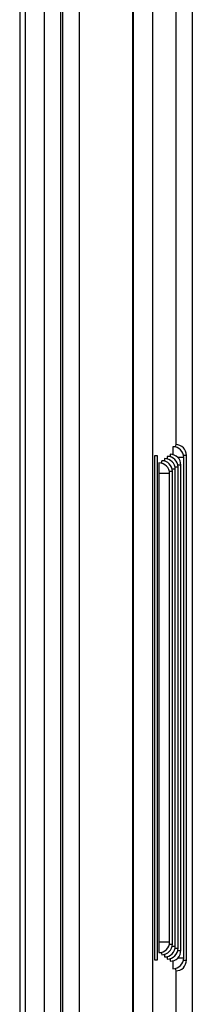
# Model space of a CAD drawing. Units: millimetres. Extents: x 104 to 1677, y 100 to 965.
# Drawn here: x 1403 to 1419, y 309 to 401 of the extents above; entities that cross this region are included whole.
import ezdxf

# ---------------------------------------------------------------- set-up
doc = ezdxf.new("R2010")
doc.units = ezdxf.units.MM

msp = doc.modelspace()

# ---------------------------------------------------------------- linework, layer by layer
at = {"color": 7, "linetype": 'Continuous', "lineweight": 25}
for p, q in [((1402.798, 482.249), (1402.798, 190.749)), ((1403.298, 482.249), (1403.298, 190.749)), ((1405.116, 190.749), (1405.116, 482.249)), ((1406.615, 482.249), (1406.615, 190.749)), ((1406.826, 190.749), (1406.826, 482.249)), ((1408.326, 482.249), (1408.326, 190.749)), ((1413.29, 479.749), (1413.29, 192.499)), ((1413.404, 193.385), (1413.404, 478.863)), ((1415.176, 478.863), (1415.176, 193.385)), ((1418.876, 476.163), (1418.876, 196.085)), ((1415.377, 312.999), (1415.377, 359.999)), ((1415.377, 359.999), (1415.611, 359.999)), ((1415.611, 359.999), (1415.611, 312.999)), ((1418.072, 313.199), (1418.072, 359.799)), ((1418.072, 313.199), (1418.072, 359.799)), ((1418.072, 359.799), (1418.072, 359.799)), ((1418.334, 312.999), (1418.334, 359.999)), ((1418.334, 312.999), (1418.334, 359.999)), ((1418.334, 359.999), (1418.334, 359.999)), ((1417.025, 314.499), (1417.025, 358.499)), ((1417.025, 358.499), (1417.025, 358.499)), ((1417.025, 314.499), (1417.025, 358.499)), ((1417.287, 314.299), (1417.287, 358.699)), ((1417.287, 314.299), (1417.287, 358.699)), ((1417.287, 358.699), (1417.287, 358.699)), ((1417.549, 314.099), (1417.549, 358.899)), ((1417.549, 358.899), (1417.549, 358.899)), ((1417.549, 314.099), (1417.549, 358.899)), ((1417.811, 313.899), (1417.811, 359.099)), ((1417.811, 313.899), (1417.811, 359.099)), ((1417.811, 359.099), (1417.811, 359.099)), ((1415.746, 358.299), (1415.746, 314.699)), ((1416.763, 358.299), (1415.746, 358.299)), ((1416.764, 358.299), (1416.763, 358.299)), ((1416.763, 314.699), (1416.763, 358.299)), ((1416.764, 314.699), (1416.764, 358.299)), ((1415.746, 314.699), (1416.763, 314.699)), ((1416.764, 314.699), (1416.763, 314.699)), ((1417.025, 314.499), (1417.025, 314.499)), ((1417.287, 314.299), (1417.287, 314.299)), ((1417.549, 314.099), (1417.549, 314.099)), ((1417.811, 313.899), (1417.811, 313.899)), ((1415.611, 312.999), (1415.377, 312.999)), ((1418.072, 313.199), (1418.072, 313.199)), ((1418.334, 312.999), (1418.334, 312.999))]:
    msp.add_line(p, q, dxfattribs=at)
at = {"color": 8, "linetype": 'Continuous', "lineweight": 25}
for p, q in [((1417.376, 360.998), (1417.376, 476.663)), ((1418.072, 359.799), (1417.525, 359.799)), ((1418.334, 359.999), (1418.052, 359.999)), ((1417.025, 358.499), (1416.743, 358.499)), ((1417.287, 358.699), (1417.005, 358.699)), ((1417.549, 358.899), (1417.267, 358.899)), ((1417.811, 359.099), (1417.529, 359.099)), ((1416.743, 314.499), (1417.025, 314.499)), ((1417.005, 314.299), (1417.287, 314.299)), ((1417.267, 314.099), (1417.549, 314.099)), ((1417.529, 313.899), (1417.811, 313.899)), ((1417.525, 313.199), (1418.072, 313.199)), ((1418.052, 312.999), (1418.334, 312.999)), ((1417.376, 195.585), (1417.376, 312))]:
    msp.add_line(p, q, dxfattribs=at)
at = {"color": 7, "linetype": 'Continuous', "lineweight": 25}
for centre, radius, start, end in [((1426.884, 360.208), 9.83, 176.55203, 180.81194), ((1417.072, 359.799), 1, 0, 90), ((1419.398, 360.783), 2.075, 174.03441, 180.44784), ((1417.334, 359.999), 1, 0, 90), ((1418.089, 359.283), 2.075, 174.03441, 180.44784), ((1416.025, 358.499), 1, 0, 90), ((1418.351, 359.483), 2.075, 174.03441, 180.44784), ((1416.287, 358.699), 1, 0, 90), ((1418.613, 359.683), 2.075, 174.03441, 180.44784), ((1416.549, 358.899), 1, 0, 90), ((1418.875, 359.883), 2.075, 174.03441, 180.44784), ((1416.811, 359.099), 1, 0, 90), ((1430.791, 358.537), 15.047, 177.0956, 180.9047), ((1415.764, 358.299), 1, 0, 90), ((1427.966, 314.412), 12.223, 178.65513, 183.34457), ((1415.764, 314.699), 1, 270, 0), ((1416.025, 314.499), 1, 270, 0), ((1418.089, 313.715), 2.075, 179.55216, 185.96559), ((1416.287, 314.299), 1, 270, 0), ((1416.549, 314.099), 1, 270, 0), ((1416.811, 313.899), 1, 270, 0), ((1418.351, 313.515), 2.075, 179.55216, 185.96559), ((1418.613, 313.315), 2.075, 179.55216, 185.96559), ((1418.875, 313.115), 2.075, 179.55216, 185.96559), ((1426.884, 312.79), 9.83, 179.18806, 183.44797), ((1417.072, 313.199), 1, 270, 0), ((1417.334, 312.999), 1, 270, 360), ((1419.398, 312.215), 2.075, 179.55216, 185.96559)]:
    msp.add_arc(centre, radius, start, end, dxfattribs=at)

doc.saveas('drawing.dxf')
